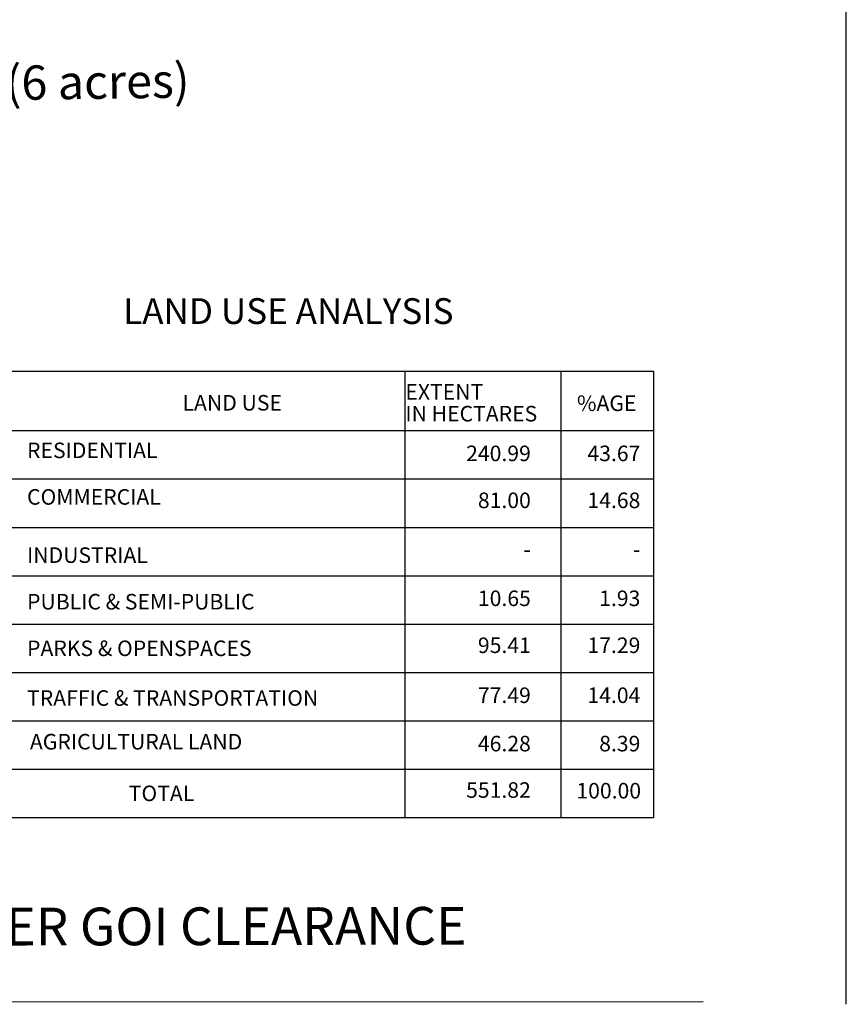
# Model space of a CAD drawing. Extents: x 102606 to 118372, y 93235 to 105248.
# Drawn here: x 114752 to 118372, y 93235 to 97544 of the extents above; entities that cross this region are included whole.
import ezdxf
from ezdxf.enums import TextEntityAlignment as Align

# ---------------------------------------------------------------- set-up
doc = ezdxf.new("R2010")
doc.units = 0
doc.header["$LTSCALE"] = 50
doc.header["$MEASUREMENT"] = 0
doc.layers.add('TITLE', color=7, linetype='CONTINUOUS')
doc.layers.add('voiletion', color=1, linetype='CONTINUOUS')
doc.styles.add('R-TXT', font='ARIAL.TTF')
doc.styles.add('ROMANS', font='ROMANS', dxfattribs={"height": 0.2})
doc.styles.add('TITL-A1$0$ROMANC', font='ROMANC', dxfattribs={"height": 0.2})
doc.styles.add('TITL-A1$0$ROMANS', font='ROMANS', dxfattribs={"height": 0.2})

msp = doc.modelspace()

# ---------------------------------------------------------------- linework, layer by layer
at = {"layer": 'TITLE', "color": 250}
for p, q in [((114159.24, 96005.16), (117527.21, 96005.16)), ((116438.57, 96005.16), (116438.57, 94050.69)), ((117122.35, 96005.16), (117122.35, 94050.69)), ((117527.21, 96005.16), (117527.21, 94050.69)), ((117527.21, 95744.13), (114159.24, 95744.13)), ((117527.21, 95532.45), (114159.24, 95532.45)), ((117527.21, 95320.77), (114159.24, 95320.77)), ((117527.21, 95109.09), (114159.24, 95109.09)), ((117527.21, 94897.41), (114159.24, 94897.41)), ((117527.21, 94685.73), (114159.24, 94685.73)), ((117527.21, 94474.05), (114159.24, 94474.05)), ((117527.21, 94262.37), (114159.24, 94262.37)), ((117527.21, 94050.69), (114159.24, 94050.69))]:
    msp.add_line(p, q, dxfattribs=at)
at = {"layer": 'voiletion'}
for points in [[(118372.34, 93235.04), (118372.13, 105224.46)], [(117745.62, 93246.4), (106445.43, 93243.59)]]:
    msp.add_lwpolyline(points, dxfattribs=at)

# ---------------------------------------------------------------- texts
at = {"layer": 'TITLE', "color": 198, "style": 'TITL-A1$0$ROMANC'}
msp.add_text('LAND USE ANALYSIS', height=112.6612, dxfattribs=at).set_placement((115928.43, 96254.08), align=Align.MIDDLE)
at = {"layer": 'TITLE', "color": 198, "style": 'TITL-A1$0$ROMANS'}
for s, p in [('EXTENT ', (116441.17, 95915.17)), ('LAND USE', (115465.1, 95867.47)), ('%AGE', (117192.58, 95865.49)), ('IN HECTARES', (116441.17, 95819.77)), ('RESIDENTIAL', (114784.15, 95659.21)), ('COMMERCIAL', (114784.15, 95455.41)), ('INDUSTRIAL', (114784.15, 95200.66)), ('PUBLIC & SEMI-PUBLIC', (114784.15, 94996.86)), ('PARKS & OPENSPACES', (114784.15, 94793.06)), ('TRAFFIC & TRANSPORTATION', (114784.15, 94575.36)), ('AGRICULTURAL LAND', (114796.7, 94384.19)), ('TOTAL', (115229.61, 94158.21))]:
    msp.add_text(s, height=68.04, dxfattribs=at).set_placement(p, align=Align.MIDDLE_LEFT)
at = {"layer": 'TITLE', "color": 198, "style": 'ROMANS'}
for s, p in [('240.99', (116990.59, 95611.98)), ('43.67', (117470.28, 95611.98)), ('81.00', (116990.59, 95406.52)), ('14.68', (117470.28, 95406.52)), ('-', (116990.59, 95192.14)), ('-', (117470.28, 95192.14)), ('10.65', (116990.59, 94977.75)), ('1.93', (117470.28, 94977.75)), ('95.41', (116990.59, 94772.29)), ('17.29', (117470.28, 94772.29)), ('77.49', (116990.59, 94553.58)), ('14.04', (117470.28, 94553.58)), ('46.28', (116990.59, 94341.9)), ('8.39', (117470.28, 94341.9)), ('551.82', (116990.59, 94138.8)), ('100.00', (117473.46, 94135.85))]:
    msp.add_text(s, height=68.04, dxfattribs=at).set_placement(p, align=Align.RIGHT)
at = {"layer": 'voiletion', "color": 5, "lineweight": -3, "style": 'R-TXT'}
for s, height, rotation, p in [('S.No.48 - Begur Tank (6 acres)', 150, 0.79085, (112659.58, 97163.99)), ('APPROVED  INTERCHANGE LOCATIONS AS PER GOI CLEARANCE', 165, 0.12385, (110107.16, 93482.29))]:
    msp.add_text(s, height=height, rotation=rotation, dxfattribs=at).set_placement(p)

doc.saveas('drawing.dxf')
